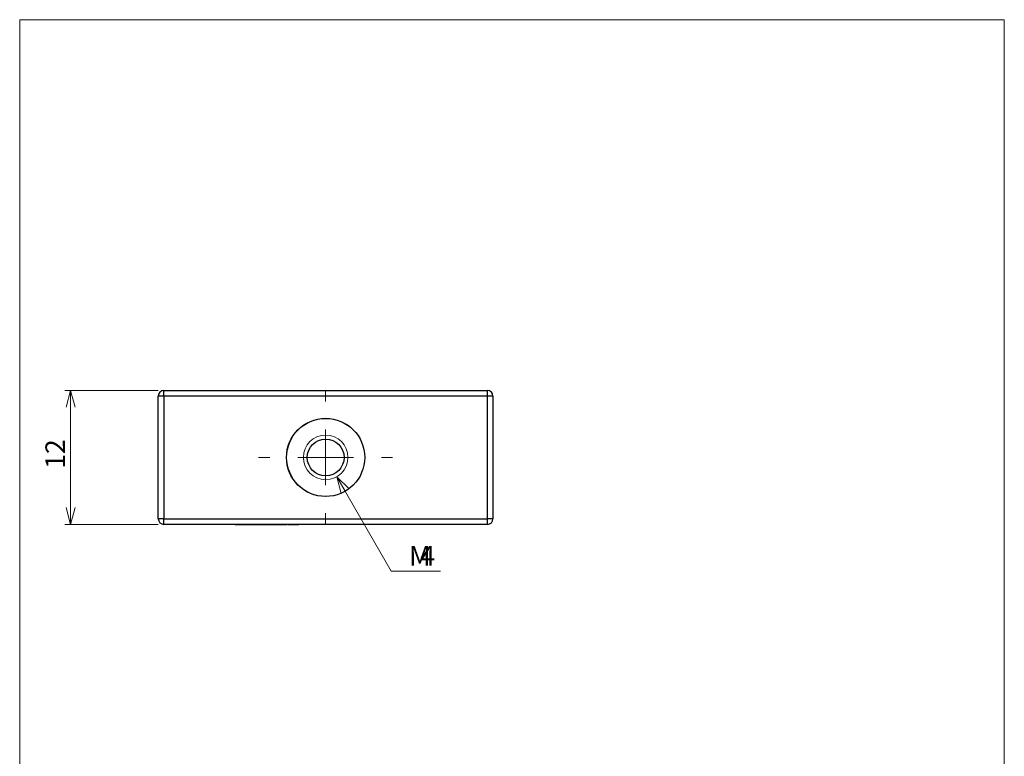
# Model space of a CAD drawing. Units: millimetres. Extents: x 20 to 197, y 10 to 285.
# Drawn here: x 20 to 197, y 153 to 285 of the extents above; entities that cross this region are included whole.
import ezdxf

# ---------------------------------------------------------------- set-up
doc = ezdxf.new("R2010")
doc.units = ezdxf.units.MM
doc.styles.add('SLDTEXTSTYLE0', font='TXT', dxfattribs={"width": 0.7, "bigfont": 'bigfont'})
doc.dimstyles.new('SLDDIMSTYLE0', dxfattribs={"dimtxt": 3.5, "dimasz": 3, "dimexe": 0, "dimexo": 0.0625, "dimgap": 0.875, "dimtad": 3, "dimdec": 1, "dimlfac": 0.5, "dimrnd": 1e-09, "dimzin": 12, "dimdsep": 46, "dimtxsty": 'SLDTEXTSTYLE0', "dimblk1": 'OPEN30', "dimblk2": 'OPEN30', "dimsah": 1, "dimcen": 0.09, "dimadec": 0, "dimazin": 0, "dimtfac": 1, "dimtdec": 3, "dimtofl": 0, "dimtmove": 0, "dimatfit": 3, "dimldrblk": 'OPEN30', "dimfxl": 1, "dimfrac": 2, "dimtolj": 1, "dimtzin": 12, "dimarcsym": 0})
doc.dimstyles.new('SLDDIMSTYLE2', dxfattribs={"dimtxt": 3.5, "dimasz": 3, "dimexe": 0, "dimexo": 0.0625, "dimgap": 0.875, "dimtad": 0, "dimtih": 1, "dimtoh": 1, "dimdec": 1, "dimlfac": 0.5, "dimrnd": 1e-09, "dimzin": 12, "dimdsep": 46, "dimtxsty": 'SLDTEXTSTYLE0', "dimblk1": 'OPEN30', "dimblk2": 'OPEN30', "dimsah": 1, "dimcen": 0, "dimadec": 0, "dimazin": 0, "dimtfac": 1, "dimtdec": 3, "dimtofl": 0, "dimtmove": 0, "dimatfit": 3, "dimldrblk": 'OPEN30', "dimfxl": 1, "dimfrac": 2, "dimtolj": 1, "dimtzin": 12, "dimarcsym": 0})

# ---------------------------------------------------------------- blocks, each defined once
blk = doc.blocks.new('_OPEN30')
at = {"color": 0, "linetype": 'ByBlock', "lineweight": -2}
for p, q in [((-1, 0.267949), (0, 0)), ((0, 0), (-1, -0.267949)), ((0, 0), (-1, 0))]:
    blk.add_line(p, q, dxfattribs=at)
blk = doc.blocks.new('*D8')
at = {"color": 7, "linetype": 'Continuous', "lineweight": 0}
for p, q in [((45.1, 218.53), (28.38, 218.53)), ((29.38, 218.53), (29.38, 194.53)), ((45.1, 194.53), (28.38, 194.53))]:
    blk.add_line(p, q, dxfattribs=at)
at = {"color": 7, "linetype": 'Continuous', "lineweight": 0, "xscale": 3, "yscale": 3}
for p, rotation in [((29.38, 218.53, 5), 90), ((29.38, 194.53, 5), 270)]:
    blk.add_blockref('_OPEN30', p, dxfattribs=dict(at, rotation=rotation))
at = {"color": 7, "linetype": 'Continuous', "lineweight": 0, "insert": (24.87, 204.49), "char_height": 3.5, "attachment_point": 1, "rotation": 90, "style": 'SLDTEXTSTYLE0'}
blk.add_mtext('12', dxfattribs=at)
blk = doc.blocks.new('*D9')
at = {"color": 7, "linetype": 'Continuous', "lineweight": 0}
for p, q in [((77.11, 203.07), (86.87, 186.13)), ((86.87, 186.13), (95.71, 186.13))]:
    blk.add_line(p, q, dxfattribs=at)
at = {"color": 7, "linetype": 'Continuous', "lineweight": 0, "xscale": 3, "yscale": 3, "rotation": 119.97311823}
blk.add_blockref('_OPEN30', (77.11, 203.07, 5), dxfattribs=at)
at = {"color": 7, "linetype": 'Continuous', "lineweight": 0, "char_height": 3.5, "attachment_point": 1, "style": 'SLDTEXTSTYLE0'}
for s, insert in [('M', (90.05, 190.64)), ('4', (92.09, 190.64))]:
    blk.add_mtext(s, dxfattribs=dict(at, insert=insert))
blk = doc.blocks.new('SW_CENTERMARKSYMBOL_1')
at = {"color": 0, "linetype": 'Continuous', "lineweight": 0}
for p, q in [((0, 10), (0, 12.01)), ((0, 0), (0, 5)), ((-10, 0), (-12.01, 0)), ((0, 0), (-5, 0)), ((0, 0), (0, -5)), ((0, 0), (5, 0)), ((10, 0), (12.01, 0)), ((0, -10), (0, -12.01))]:
    blk.add_line(p, q, dxfattribs=at)

msp = doc.modelspace()

# ---------------------------------------------------------------- linework, layer by layer
at = {"color": 7, "linetype": 'Continuous', "lineweight": 0}
for p, q in [((20.26, 285), (196.76, 285)), ((20.26, 285), (20.26, 10)), ((196.76, 285), (196.76, 10))]:
    msp.add_line(p, q, dxfattribs=at)
at = {"color": 7, "linetype": 'Continuous', "lineweight": 30}
for p, q in [((46.1, 217.53), (45.1, 217.53)), ((45.1, 195.53), (45.1, 217.53)), ((46.1, 217.53), (46.1, 218.53)), ((46.1, 218.53), (104.1, 218.53)), ((104.1, 217.53), (46.1, 217.53)), ((46.1, 217.53), (46.1, 195.53)), ((104.1, 217.53), (104.1, 218.53)), ((105.1, 217.53), (104.1, 217.53)), ((104.1, 195.53), (104.1, 217.53)), ((105.1, 217.53), (105.1, 195.53)), ((46.1, 195.53), (45.1, 195.53)), ((46.1, 195.53), (104.1, 195.53)), ((46.1, 194.53), (46.1, 195.53)), ((104.1, 194.53), (46.1, 194.53)), ((58.86, 194.45), (58.86, 194.53)), ((58.88, 194.45), (58.86, 194.45)), ((58.88, 194.45), (58.88, 194.53)), ((58.91, 194.45), (58.88, 194.45)), ((58.91, 194.45), (58.91, 194.53)), ((58.96, 194.45), (58.91, 194.45)), ((58.96, 194.45), (58.96, 194.53)), ((59.04, 194.45), (58.96, 194.45)), ((59.04, 194.45), (59.04, 194.53)), ((59.12, 194.45), (59.04, 194.45)), ((59.12, 194.45), (59.12, 194.53)), ((59.23, 194.45), (59.12, 194.45)), ((59.23, 194.45), (59.23, 194.53)), ((59.38, 194.45), (59.23, 194.45)), ((59.38, 194.45), (59.38, 194.53)), ((59.53, 194.45), (59.38, 194.45)), ((59.53, 194.45), (59.53, 194.53)), ((59.67, 194.45), (59.53, 194.45)), ((59.67, 194.45), (59.67, 194.53)), ((59.79, 194.45), (59.67, 194.45)), ((59.79, 194.45), (59.79, 194.53)), ((60.03, 194.45), (59.79, 194.45)), ((60.03, 194.45), (60.03, 194.53)), ((60.18, 194.45), (60.03, 194.45)), ((60.18, 194.45), (60.18, 194.53)), ((60.28, 194.45), (60.18, 194.45)), ((60.28, 194.45), (60.28, 194.53)), ((60.51, 194.45), (60.28, 194.45)), ((60.51, 194.45), (60.51, 194.53)), ((60.8, 194.45), (60.51, 194.45)), ((60.8, 194.45), (60.8, 194.53)), ((61.03, 194.45), (60.8, 194.45)), ((61.03, 194.45), (61.03, 194.53)), ((61.27, 194.45), (61.03, 194.45)), ((61.27, 194.45), (61.27, 194.53)), ((61.51, 194.45), (61.27, 194.45)), ((61.51, 194.45), (61.51, 194.53)), ((61.76, 194.45), (61.51, 194.45)), ((61.76, 194.45), (61.76, 194.53)), ((62.02, 194.45), (61.76, 194.45)), ((62.02, 194.45), (62.02, 194.53)), ((62.3, 194.45), (62.02, 194.45)), ((62.3, 194.45), (62.3, 194.53)), ((62.55, 194.45), (62.3, 194.45)), ((62.55, 194.45), (62.55, 194.53)), ((62.74, 194.45), (62.55, 194.45)), ((62.74, 194.45), (62.74, 194.53)), ((62.96, 194.45), (62.74, 194.45)), ((62.96, 194.45), (62.96, 194.53)), ((63.19, 194.45), (62.96, 194.45)), ((63.19, 194.45), (63.19, 194.53)), ((63.41, 194.45), (63.19, 194.45)), ((63.41, 194.45), (63.41, 194.53)), ((63.61, 194.45), (63.41, 194.45)), ((63.61, 194.45), (63.61, 194.53)), ((63.81, 194.45), (63.61, 194.45)), ((63.81, 194.45), (63.81, 194.53)), ((63.98, 194.45), (63.81, 194.45)), ((63.98, 194.45), (63.98, 194.53)), ((64.1, 194.45), (63.98, 194.45)), ((64.1, 194.45), (64.1, 194.53)), ((64.19, 194.45), (64.1, 194.45)), ((64.19, 194.45), (64.19, 194.53)), ((64.27, 194.45), (64.19, 194.45)), ((64.27, 194.45), (64.27, 194.53)), ((64.34, 194.45), (64.27, 194.45)), ((64.34, 194.45), (64.34, 194.53)), ((64.36, 194.45), (64.34, 194.45)), ((64.36, 194.45), (64.36, 194.53)), ((64.37, 194.45), (64.36, 194.45)), ((64.37, 194.45), (64.37, 194.53)), ((64.39, 194.45), (64.37, 194.45)), ((64.39, 194.45), (64.39, 194.53)), ((64.42, 194.45), (64.39, 194.45)), ((64.42, 194.45), (64.42, 194.53)), ((64.46, 194.45), (64.42, 194.45)), ((64.46, 194.45), (64.46, 194.53)), ((64.5, 194.45), (64.46, 194.45)), ((64.5, 194.45), (64.5, 194.53)), ((64.54, 194.45), (64.5, 194.45)), ((64.54, 194.45), (64.54, 194.53)), ((64.57, 194.45), (64.54, 194.45)), ((64.57, 194.45), (64.57, 194.53)), ((64.61, 194.45), (64.57, 194.45)), ((64.61, 194.45), (64.61, 194.53)), ((64.63, 194.45), (64.61, 194.45)), ((64.63, 194.45), (64.63, 194.53)), ((64.65, 194.45), (64.63, 194.45)), ((64.65, 194.45), (64.65, 194.53)), ((64.66, 194.45), (64.65, 194.45)), ((64.66, 194.45), (64.66, 194.53)), ((64.68, 194.45), (64.66, 194.45)), ((64.68, 194.45), (64.68, 194.53)), ((64.69, 194.45), (64.68, 194.45)), ((64.69, 194.45), (64.69, 194.53)), ((64.73, 194.45), (64.69, 194.45)), ((64.73, 194.45), (64.73, 194.53)), ((64.78, 194.45), (64.73, 194.45)), ((64.78, 194.45), (64.78, 194.53)), ((64.81, 194.45), (64.78, 194.45)), ((64.81, 194.45), (64.81, 194.53)), ((64.81, 194.45), (64.81, 194.53)), ((64.82, 194.45), (64.81, 194.45)), ((64.81, 194.45), (64.81, 194.45)), ((64.82, 194.45), (64.82, 194.53)), ((64.82, 194.45), (64.82, 194.53)), ((64.88, 194.45), (64.82, 194.45)), ((64.82, 194.45), (64.82, 194.45)), ((64.88, 194.45), (64.88, 194.53)), ((64.94, 194.45), (64.88, 194.45)), ((64.94, 194.45), (64.94, 194.53)), ((65.02, 194.45), (64.94, 194.45)), ((65.02, 194.45), (65.02, 194.53)), ((65.11, 194.45), (65.02, 194.45)), ((65.11, 194.45), (65.11, 194.53)), ((65.21, 194.45), (65.11, 194.45)), ((65.21, 194.45), (65.21, 194.53)), ((65.24, 194.45), (65.21, 194.45)), ((65.24, 194.45), (65.24, 194.53)), ((65.29, 194.45), (65.24, 194.45)), ((65.29, 194.45), (65.29, 194.53)), ((65.3, 194.45), (65.29, 194.45)), ((65.3, 194.45), (65.3, 194.53)), ((65.3, 194.45), (65.3, 194.53)), ((65.3, 194.45), (65.3, 194.45)), ((65.35, 194.45), (65.3, 194.45)), ((65.35, 194.45), (65.35, 194.53)), ((65.39, 194.45), (65.35, 194.45)), ((65.39, 194.45), (65.39, 194.53)), ((65.44, 194.45), (65.39, 194.45)), ((65.44, 194.45), (65.44, 194.53)), ((65.47, 194.45), (65.44, 194.45)), ((65.47, 194.45), (65.47, 194.53)), ((65.5, 194.45), (65.47, 194.45)), ((65.5, 194.45), (65.5, 194.53)), ((65.52, 194.45), (65.5, 194.45)), ((65.52, 194.45), (65.52, 194.53)), ((65.52, 194.45), (65.52, 194.53)), ((65.54, 194.45), (65.52, 194.45)), ((65.52, 194.45), (65.52, 194.45)), ((65.54, 194.45), (65.54, 194.53)), ((65.57, 194.45), (65.54, 194.45)), ((65.57, 194.45), (65.57, 194.53)), ((65.63, 194.45), (65.57, 194.45)), ((65.63, 194.45), (65.63, 194.53)), ((65.69, 194.45), (65.63, 194.45)), ((65.69, 194.45), (65.69, 194.53)), ((65.76, 194.45), (65.69, 194.45)), ((65.76, 194.45), (65.76, 194.53)), ((65.82, 194.45), (65.76, 194.45)), ((65.82, 194.45), (65.82, 194.53)), ((65.86, 194.45), (65.82, 194.45)), ((65.86, 194.45), (65.86, 194.53)), ((65.9, 194.45), (65.86, 194.45)), ((65.9, 194.45), (65.9, 194.53)), ((65.94, 194.45), (65.9, 194.45)), ((65.94, 194.45), (65.94, 194.53)), ((65.97, 194.45), (65.94, 194.45)), ((65.97, 194.45), (65.97, 194.53)), ((65.99, 194.45), (65.97, 194.45)), ((65.99, 194.45), (65.99, 194.53)), ((66, 194.45), (65.99, 194.45)), ((66, 194.45), (66, 194.53)), ((66.01, 194.45), (66, 194.45)), ((66.01, 194.45), (66.01, 194.53)), ((66.03, 194.45), (66.01, 194.45)), ((66.03, 194.45), (66.03, 194.53)), ((66.05, 194.45), (66.03, 194.45)), ((66.05, 194.45), (66.05, 194.53)), ((66.06, 194.45), (66.05, 194.45)), ((66.06, 194.45), (66.06, 194.53)), ((66.07, 194.45), (66.06, 194.45)), ((66.07, 194.45), (66.07, 194.53)), ((66.19, 194.45), (66.07, 194.45)), ((66.19, 194.45), (66.19, 194.53)), ((66.32, 194.45), (66.19, 194.45)), ((66.32, 194.45), (66.32, 194.53)), ((66.55, 194.45), (66.32, 194.45)), ((66.55, 194.45), (66.55, 194.53)), ((66.65, 194.45), (66.55, 194.45)), ((66.65, 194.45), (66.65, 194.53)), ((66.72, 194.45), (66.65, 194.45)), ((66.72, 194.45), (66.72, 194.53)), ((66.79, 194.45), (66.72, 194.45)), ((66.79, 194.45), (66.79, 194.53)), ((66.83, 194.45), (66.79, 194.45)), ((66.83, 194.45), (66.83, 194.53)), ((66.84, 194.45), (66.83, 194.45)), ((66.84, 194.45), (66.84, 194.53)), ((66.87, 194.45), (66.84, 194.45)), ((66.87, 194.45), (66.87, 194.53)), ((66.98, 194.45), (66.87, 194.45)), ((66.98, 194.45), (66.98, 194.53)), ((67.12, 194.45), (66.98, 194.45)), ((67.12, 194.45), (67.12, 194.53)), ((67.25, 194.45), (67.12, 194.45)), ((67.25, 194.45), (67.25, 194.53)), ((67.37, 194.45), (67.25, 194.45)), ((67.37, 194.45), (67.37, 194.53)), ((67.47, 194.45), (67.37, 194.45)), ((67.47, 194.45), (67.47, 194.53)), ((67.6, 194.45), (67.47, 194.45)), ((67.6, 194.45), (67.6, 194.53)), ((67.7, 194.45), (67.6, 194.45)), ((67.7, 194.45), (67.7, 194.53)), ((67.8, 194.45), (67.7, 194.45)), ((67.8, 194.45), (67.8, 194.53)), ((67.88, 194.45), (67.8, 194.45)), ((67.88, 194.45), (67.88, 194.53)), ((67.98, 194.45), (67.88, 194.45)), ((67.98, 194.45), (67.98, 194.53)), ((68.05, 194.45), (67.98, 194.45)), ((68.05, 194.45), (68.05, 194.53)), ((68.12, 194.45), (68.05, 194.45)), ((68.12, 194.45), (68.12, 194.53)), ((68.14, 194.45), (68.12, 194.45)), ((68.14, 194.45), (68.14, 194.53)), ((68.15, 194.45), (68.14, 194.45)), ((68.15, 194.45), (68.15, 194.53)), ((68.35, 194.45), (68.35, 194.53)), ((68.36, 194.45), (68.35, 194.45)), ((68.36, 194.45), (68.36, 194.53)), ((68.36, 194.45), (68.36, 194.53)), ((68.38, 194.45), (68.36, 194.45)), ((68.36, 194.45), (68.36, 194.45)), ((68.38, 194.45), (68.38, 194.53)), ((68.43, 194.45), (68.38, 194.45)), ((68.43, 194.45), (68.43, 194.53)), ((68.48, 194.45), (68.43, 194.45)), ((68.48, 194.45), (68.48, 194.53)), ((68.56, 194.45), (68.48, 194.45)), ((68.56, 194.45), (68.56, 194.53)), ((68.63, 194.45), (68.56, 194.45)), ((68.63, 194.45), (68.63, 194.53)), ((68.69, 194.45), (68.63, 194.45)), ((68.69, 194.45), (68.69, 194.53)), ((68.73, 194.45), (68.69, 194.45)), ((68.73, 194.45), (68.73, 194.53)), ((68.76, 194.45), (68.73, 194.45)), ((68.76, 194.45), (68.76, 194.53)), ((68.79, 194.45), (68.76, 194.45)), ((68.79, 194.45), (68.79, 194.53)), ((68.82, 194.45), (68.79, 194.45)), ((68.82, 194.45), (68.82, 194.53)), ((68.87, 194.45), (68.82, 194.45)), ((68.87, 194.45), (68.87, 194.53)), ((68.97, 194.45), (68.87, 194.45)), ((68.97, 194.45), (68.97, 194.53)), ((69.07, 194.45), (68.97, 194.45)), ((69.07, 194.45), (69.07, 194.53)), ((69.18, 194.45), (69.07, 194.45)), ((69.18, 194.45), (69.18, 194.53)), ((69.31, 194.45), (69.18, 194.45)), ((69.31, 194.45), (69.31, 194.53)), ((69.44, 194.45), (69.31, 194.45)), ((69.44, 194.45), (69.44, 194.53)), ((69.53, 194.45), (69.44, 194.45)), ((69.53, 194.45), (69.53, 194.53)), ((69.66, 194.45), (69.53, 194.45)), ((69.66, 194.45), (69.66, 194.53)), ((69.76, 194.45), (69.66, 194.45)), ((69.76, 194.45), (69.76, 194.53)), ((69.86, 194.45), (69.76, 194.45)), ((69.86, 194.45), (69.86, 194.53)), ((69.96, 194.45), (69.86, 194.45)), ((69.96, 194.45), (69.96, 194.53)), ((70.04, 194.45), (69.96, 194.45)), ((70.04, 194.45), (70.04, 194.53)), ((70.1, 194.45), (70.04, 194.45)), ((70.1, 194.45), (70.1, 194.53)), ((70.16, 194.45), (70.1, 194.45)), ((70.16, 194.45), (70.16, 194.53)), ((70.2, 194.45), (70.16, 194.45)), ((70.2, 194.45), (70.2, 194.53)), ((70.25, 194.45), (70.2, 194.45)), ((70.25, 194.45), (70.25, 194.53)), ((70.27, 194.45), (70.25, 194.45)), ((70.27, 194.45), (70.27, 194.53)), ((105.1, 195.53), (104.1, 195.53)), ((104.1, 194.53), (104.1, 195.53))]:
    msp.add_line(p, q, dxfattribs=at)
for centre, radius in [((75.1, 206.53), 7.01), ((75.11, 206.53), 7), ((75.11, 206.53), 3.3)]:
    msp.add_circle(centre, radius, dxfattribs=at)
at = {"color": 7, "linetype": 'Continuous', "lineweight": 0}
msp.add_circle((75.11, 206.53), 4, dxfattribs=at)
at = {"color": 7, "linetype": 'Continuous', "lineweight": 30}
for centre, start, end in [((46.1, 217.53), 90, 180), ((104.1, 217.53), 0, 90), ((46.1, 195.53), 180, 270), ((104.1, 195.53), 270, 0)]:
    msp.add_arc(centre, 1, start, end, dxfattribs=at)

# ---------------------------------------------------------------- block references
at = {"color": 7, "linetype": 'Continuous', "lineweight": 0}
msp.add_blockref('SW_CENTERMARKSYMBOL_1', (75.1, 206.53), dxfattribs=at)

# ---------------------------------------------------------------- dimensions: what is measured, and where the dimension line sits
dim = msp.add_linear_dim(base=(29.38, 194.53), p1=(46.1, 218.53), p2=(46.1, 194.53), angle=90, dimstyle='SLDDIMSTYLE0', dxfattribs=at)
dim.commit()
dim.dimension.update_dxf_attribs({"geometry": '*D8', "text_midpoint": (29.38, 206.53), "dimtype": 160})
dim = msp.add_diameter_dim_2p(p1=(73.11, 210), p2=(77.11, 203.07), text='M<>', dimstyle='SLDDIMSTYLE2', override={"dimpost": '<>'}, dxfattribs=at)
dim.commit()
dim.dimension.update_dxf_attribs({"geometry": '*D9', "text_midpoint": (92.09, 188.16), "dimtype": 163})

doc.saveas('drawing.dxf')
